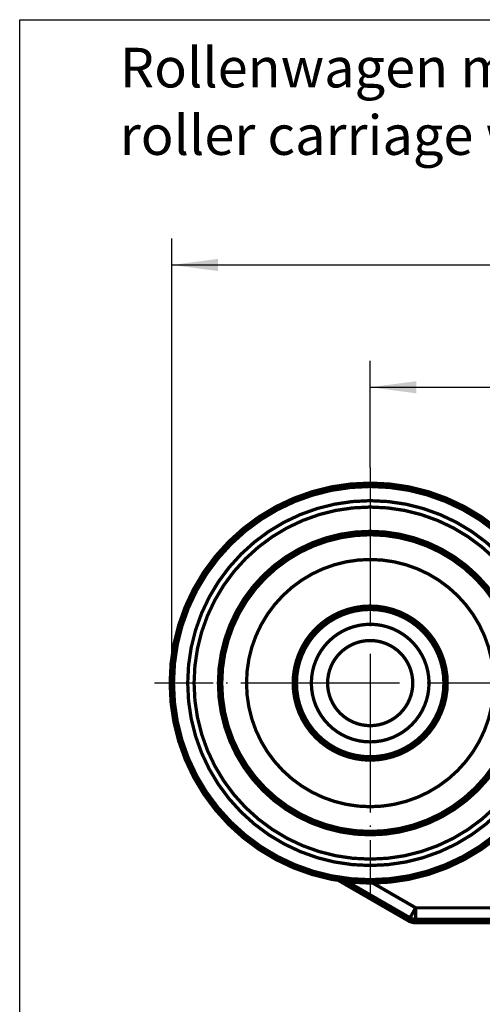
# Model space of a CAD drawing. Units: inches. Extents: x -1124 to -540, y 196 to 606.
# Drawn here: x -1124 to -1090, y 532 to 606 of the extents above; entities that cross this region are included whole.
import ezdxf

# ---------------------------------------------------------------- set-up
doc = ezdxf.new("R2010")
doc.units = ezdxf.units.IN
doc.linetypes.add('DOT_CENTER', pattern=[14, 12, -1, 0, -1])
doc.layers.add('1', color=7, linetype='Continuous')
doc.styles.add('CONVERTER_11', font='txt.shx', dxfattribs={"width": 0.9})
doc.dimstyles.new('ME10_DIM_92', dxfattribs={"dimtxt": 3.5, "dimasz": 3.5, "dimexe": 2, "dimexo": 0, "dimgap": 2, "dimtad": 1, "dimdsep": 46, "dimtxsty": 'CONVERTER_11', "dimsah": 1, "dimcen": 0.09, "dimclrd": 3, "dimclre": 3, "dimclrt": 4, "dimadec": 0, "dimazin": 0, "dimtfac": 1, "dimtdec": 4, "dimtix": 1, "dimtmove": 0, "dimatfit": 3, "dimfxl": 1, "dimtolj": 1, "dimtzin": 0, "dimarcsym": 0})

# ---------------------------------------------------------------- blocks, each defined once
blk = doc.blocks.new('10421-6-0872_Laufrolle-Perlan-EZD_1_1__212', base_point=(-1113.25, 541.049))
at = {"color": 7, "linetype": 'Continuous', "const_width": 0.5}
for points in [[(-1113, 556.299, 1), (-1083, 556.299, 1)], [(-1109.35, 556.299, 1), (-1086.65, 556.299, 1)]]:
    blk.add_lwpolyline(points, format="xyb", close=True, dxfattribs=at)
at = {"color": 124, "linetype": 'Continuous', "const_width": 0.25}
for points in [[(-1111.798, 556.299, 1), (-1084.202, 556.299, 1)], [(-1111.316, 556.299, 1), (-1084.684, 556.299, 1)], [(-1107.35, 556.299, 1), (-1088.65, 556.299, 1)]]:
    blk.add_lwpolyline(points, format="xyb", close=True, dxfattribs=at)
at = {"layer": '1', "color": 3, "linetype": 'DOT_CENTER'}
for p, q in [((-1098, 572.615), (-1098, 539.983)), ((-1081.684, 556.299), (-1114.316, 556.299))]:
    blk.add_line(p, q, dxfattribs=at)
blk = doc.blocks.new('10421-6-0870_Aufhaengerplatte-Rollenwagen-Perlan-140__213', base_point=(-1100.731, 538.049))
at = {"color": 7, "linetype": 'Continuous', "const_width": 0.5}
for points in [[(-1100.481, 541.566), (-1095.055, 538.433)], [(-1082.899, 538.299), (-1094.555, 538.299)]]:
    blk.add_lwpolyline(points, dxfattribs=at)
at = {"color": 124, "linetype": 'Continuous', "const_width": 0.25}
for points in [[(-1098.124, 541.36), (-1094.555, 539.299)], [(-1095.055, 538.433), (-1094.555, 539.299)], [(-1082.899, 539.299), (-1094.555, 539.299)], [(-1094.555, 538.299), (-1094.555, 539.299)]]:
    blk.add_lwpolyline(points, dxfattribs=at)
at = {"color": 7, "linetype": 'Continuous', "const_width": 0.5}
blk.add_lwpolyline([(-1095.055, 538.433, 0.131652), (-1094.555, 538.299, 0.131652)], format="xyb", dxfattribs=at)
blk = doc.blocks.new('10421-6-0868_Abdeckkappe-Rollenwagen-KS__215', base_point=(-1103.95, 550.349))
at = {"color": 7, "linetype": 'Continuous', "const_width": 0.5}
blk.add_lwpolyline([(-1103.7, 556.299, 1), (-1092.3, 556.299, 1)], format="xyb", close=True, dxfattribs=at)
at = {"color": 124, "linetype": 'Continuous', "const_width": 0.25}
for points in [[(-1102.448, 556.299, 1), (-1093.552, 556.299, 1)], [(-1101.219, 556.299, 1), (-1094.781, 556.299, 1)]]:
    blk.add_lwpolyline(points, format="xyb", close=True, dxfattribs=at)
blk = doc.blocks.new('10421-1-0102_Doppelrollenwagen-kpl-Perlan-140__217', base_point=(-1113.25, 538.049))
for name, p in [('10421-6-0872_Laufrolle-Perlan-EZD_1_1__212', (-1113.25, 541.049)), ('10421-6-0870_Aufhaengerplatte-Rollenwagen-Perlan-140__213', (-1100.731, 538.049)), ('10421-6-0868_Abdeckkappe-Rollenwagen-KS__215', (-1103.95, 550.349))]:
    blk.add_blockref(name, p)
blk = doc.blocks.new('10421-EP-84-Perlan-AUT-NT-Standard__218', base_point=(-1123.25, 504.15))
blk.add_blockref('10421-1-0102_Doppelrollenwagen-kpl-Perlan-140__217', (-1113.25, 538.049))
blk = doc.blocks.new('*D364')
at = {"layer": '1', "color": 3, "linetype": 'Continuous', "transparency": 16777216}
for p, q in [((-1098, 572.615), (-1098, 580.676)), ((-1048, 572.615), (-1048, 580.676)), ((-1098, 578.676), (-1048, 578.676))]:
    blk.add_line(p, q, dxfattribs=at)
at = {"layer": '1', "color": 3, "transparency": 16777216}
for points in [[(-1094.5, 579.137), (-1094.5, 578.215), (-1098, 578.676)], [(-1051.5, 578.215), (-1051.5, 579.137), (-1048, 578.676)]]:
    blk.add_solid(points, dxfattribs=at)
at = {"layer": '1', "color": 4, "transparency": 16777216, "insert": (-1075.132, 580.676), "char_height": 3.5, "attachment_point": 7, "rotation": 0.00014, "line_spacing_factor": 0.60024, "style": 'CONVERTER_11'}
blk.add_mtext('50', dxfattribs=at)
blk = doc.blocks.new('*D366')
at = {"layer": '1', "color": 3, "linetype": 'Continuous'}
for p, q in [((-1113, 556.299), (-1113, 589.927)), ((-1033, 556.299), (-1033, 589.927)), ((-1113, 587.927), (-1033, 587.927))]:
    blk.add_line(p, q, dxfattribs=at)
at = {"layer": '1', "color": 3}
for points in [[(-1109.5, 588.387), (-1109.5, 587.466), (-1113, 587.927)], [(-1036.5, 587.466), (-1036.5, 588.387), (-1033, 587.927)]]:
    blk.add_solid(points, dxfattribs=at)
at = {"layer": '1', "color": 4, "insert": (-1075.625, 589.927), "char_height": 3.5, "attachment_point": 7, "rotation": 0.00014, "line_spacing_factor": 0.60024, "style": 'CONVERTER_11'}
blk.add_mtext('80', dxfattribs=at)
blk = doc.blocks.new('a2kl__230', base_point=(-832.5, 401.48))
at = {"color": 2, "linetype": 'Continuous'}
for p, q in [((-1124.5, 488.48), (-1124.5, 606.48)), ((-1124.5, 606.48), (-540.5, 606.48))]:
    blk.add_line(p, q, dxfattribs=at)
blk = doc.blocks.new('rahmen__231', base_point=(-832.5, 401.48))
at = {"layer": '1'}
blk.add_blockref('a2kl__230', (-832.5, 401.48), dxfattribs=at)
blk = doc.blocks.new('30__232', base_point=(-832.5, 401.48))
blk.add_blockref('rahmen__231', (-832.5, 401.48))
blk = doc.blocks.new('Paste5', base_point=(-832.5, 401.48))
at = {"layer": '1'}
blk.add_blockref('30__232', (-832.5, 401.48), dxfattribs=at)
blk = doc.blocks.new('VA_030_01', base_point=(-1948, -441))
blk.add_blockref('10421-EP-84-Perlan-AUT-NT-Standard__218', (-1123.25, 504.15))
at = {"layer": '1'}
blk.add_blockref('*D366', (0, 0), dxfattribs=at)
at = {"layer": '1', "color": 4, "insert": (-1116.933, 595.315), "char_height": 3, "attachment_point": 7, "line_spacing_factor": 1.020408, "style": 'CONVERTER_11'}
blk.add_mtext('Rollenwagen mit Standard Trägerplatte /\\Proller carriage with standard carrier plate', dxfattribs=at)
at = {"layer": '1'}
dim = blk.add_linear_dim(base=(-1098, 578.676), p1=(-1048, 572.615), p2=(-1098, 572.615), dimstyle='ME10_DIM_92', dxfattribs=at)
dim.commit()
dim.dimension.update_dxf_attribs({"geometry": '*D364', "text_midpoint": (-1072.507, 582.426), "text_rotation": 0.00014})

msp = doc.modelspace()

# ---------------------------------------------------------------- block references
for name, p in [('Paste5', (-832.5, 401.48)), ('VA_030_01', (-1948, -441))]:
    msp.add_blockref(name, p)

doc.saveas('drawing.dxf')
